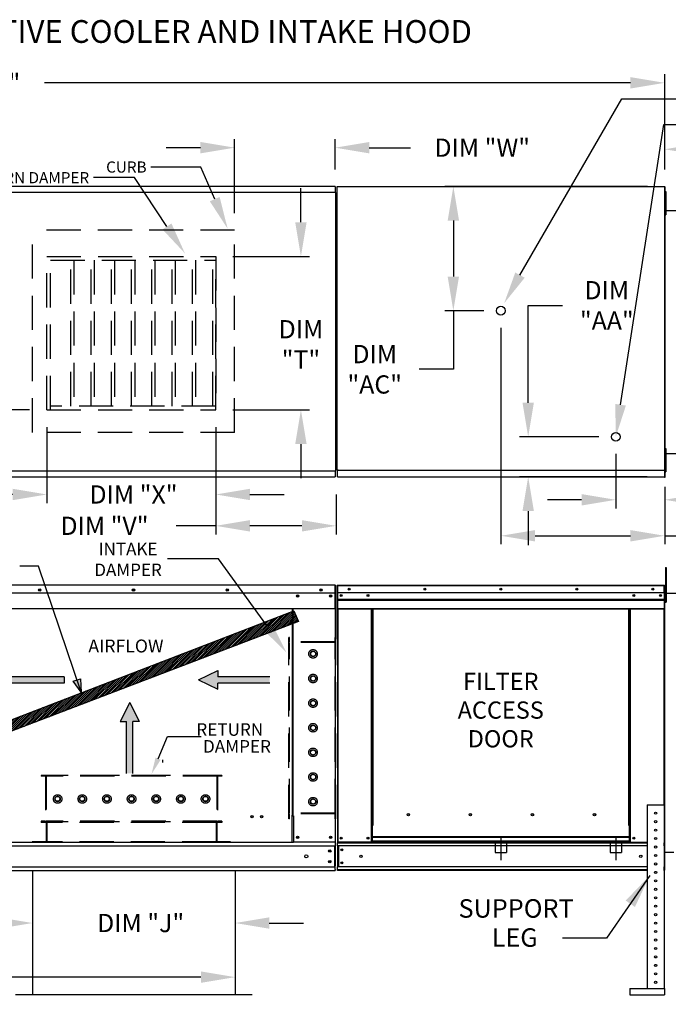
# Model space of a CAD drawing. Extents: x 7 to 1428, y -12 to 188.
# Drawn here: x 136 to 193, y 101 to 188 of the extents above; entities that cross this region are included whole.
import ezdxf
from ezdxf.enums import TextEntityAlignment as Align

# ---------------------------------------------------------------- set-up
doc = ezdxf.new("R2010")
doc.units = 0
doc.header["$LTSCALE"] = 4
doc.header["$MEASUREMENT"] = 0
for name, pattern in [('CENTER2', [1.125, 0.75, -0.125, 0.125, -0.125]), ('DASHED', [0.75, 0.5, -0.25]), ('HIDDEN', [0.375, 0.25, -0.125])]:
    doc.linetypes.add(name, pattern=pattern)
doc.layers.get('0').update_dxf_attribs({"linetype": 'CONTINUOUS'})
doc.layers.get('Defpoints').update_dxf_attribs({"linetype": 'CONTINUOUS'})
doc.styles.add('BOLD', font='ROMAND.SHX')
doc.styles.get("Standard").update_dxf_attribs({"font": 'TXT.shx', "height": 1.6})
doc.dimstyles.new('MOD', dxfattribs={"dimscale": 1.5, "dimtxt": 1.2, "dimasz": 2, "dimexe": 0.5, "dimexo": 1, "dimgap": 1, "dimtad": 0, "dimtih": 1, "dimtoh": 1, "dimzin": 0, "dimdsep": 46, "dimtxsty": 'Standard', "dimcen": 0.09, "dimadec": 0, "dimazin": 0, "dimtfac": 1, "dimtofl": 0, "dimtmove": 0, "dimatfit": 3, "dimfxl": 0, "dimtolj": 1, "dimtzin": 0, "dimarcsym": 0})

# ---------------------------------------------------------------- blocks, each defined once
blk = doc.blocks.new('*D11')
at = {"color": 0, "lineweight": -2}
for p, q in [((71.948, 174.22), (71.948, 182.997)), ((192.681, 174.644), (192.681, 182.997)), ((74.948, 182.247), (126.191, 182.247)), ((189.681, 182.247), (138.258, 182.247))]:
    blk.add_line(p, q, dxfattribs=at)
at = {"color": 0}
for points in [[(74.948, 182.747), (74.948, 181.747), (71.948, 182.247)], [(189.681, 182.747), (189.681, 181.747), (192.681, 182.247)]]:
    blk.add_solid(points, dxfattribs=at)
at = {"layer": 'Defpoints', "color": 0}
for p in [(192.681, 182.247), (192.681, 173.144), (71.948, 172.72)]:
    blk.add_point(p, dxfattribs=at)
at = {"color": 0, "insert": (132.224, 182.247), "char_height": 1.6, "attachment_point": 5}
blk.add_mtext('\\A1;DIM "A"', dxfattribs=at)
blk = doc.blocks.new('*D4')
at = {"color": 0, "lineweight": -2}
for p, q in [((178.306, 160.736), (178.306, 141.717)), ((192.681, 146.771), (192.681, 141.717)), ((181.306, 142.467), (189.681, 142.467)), ((192.681, 142.467), (196.172, 142.467))]:
    blk.add_line(p, q, dxfattribs=at)
at = {"color": 0}
for points in [[(181.306, 142.967), (181.306, 141.967), (178.306, 142.467)], [(189.681, 142.967), (189.681, 141.967), (192.681, 142.467)]]:
    blk.add_solid(points, dxfattribs=at)
at = {"layer": 'Defpoints', "color": 0}
for p in [(178.306, 162.236), (192.681, 148.271), (192.681, 142.467)]:
    blk.add_point(p, dxfattribs=at)
at = {"color": 0, "insert": (203.006, 142.467), "char_height": 1.6, "attachment_point": 5}
blk.add_mtext('\\A1;DIM "AD"', dxfattribs=at)
blk = doc.blocks.new('*D3')
at = {"color": 0, "lineweight": -2}
for p, q in [((191.181, 173.144), (173.383, 173.144)), ((174.133, 170.144), (174.133, 165.236)), ((176.806, 162.236), (173.383, 162.236)), ((174.133, 162.236), (174.133, 157.09)), ((174.133, 157.09), (171.133, 157.09))]:
    blk.add_line(p, q, dxfattribs=at)
at = {"color": 0}
for points in [[(173.633, 170.144), (174.633, 170.144), (174.133, 173.144)], [(173.633, 165.236), (174.633, 165.236), (174.133, 162.236)]]:
    blk.add_solid(points, dxfattribs=at)
at = {"layer": 'Defpoints', "color": 0}
for p in [(174.133, 173.144), (192.681, 173.144), (178.306, 162.236)]:
    blk.add_point(p, dxfattribs=at)
at = {"color": 0, "insert": (167.233, 157.09), "char_height": 1.6, "attachment_point": 5}
blk.add_mtext('\\A1;DIM\\P"AC"', dxfattribs=at)
blk = doc.blocks.new('*D2')
at = {"color": 0, "lineweight": -2}
for p, q in [((180.703, 154.155), (180.703, 162.701)), ((180.703, 162.701), (183.703, 162.701)), ((186.895, 151.155), (179.953, 151.155)), ((191.157, 147.642), (179.953, 147.642)), ((180.703, 144.642), (180.703, 141.642))]:
    blk.add_line(p, q, dxfattribs=at)
at = {"color": 0}
for points in [[(180.203, 154.155), (181.203, 154.155), (180.703, 151.155)], [(180.203, 144.642), (181.203, 144.642), (180.703, 147.642)]]:
    blk.add_solid(points, dxfattribs=at)
at = {"layer": 'Defpoints', "color": 0}
for p in [(180.703, 151.155), (188.395, 151.155), (192.657, 147.642)]:
    blk.add_point(p, dxfattribs=at)
at = {"color": 0, "insert": (187.603, 162.701), "char_height": 1.6, "attachment_point": 5}
blk.add_mtext('\\A1;DIM\\P"AA"', dxfattribs=at)
blk = doc.blocks.new('*D1')
at = {"color": 0, "lineweight": -2}
for p, q in [((188.395, 149.655), (188.395, 144.877)), ((192.681, 146.771), (192.681, 144.877)), ((185.395, 145.627), (182.395, 145.627)), ((195.681, 145.627), (201.572, 145.627))]:
    blk.add_line(p, q, dxfattribs=at)
at = {"color": 0}
for points in [[(185.395, 146.127), (185.395, 145.127), (188.395, 145.627)], [(195.681, 146.127), (195.681, 145.127), (192.681, 145.627)]]:
    blk.add_solid(points, dxfattribs=at)
at = {"layer": 'Defpoints', "color": 0}
for p in [(188.395, 151.155), (192.681, 148.271), (188.395, 145.627)]:
    blk.add_point(p, dxfattribs=at)
at = {"color": 0, "insert": (208.405, 145.627), "char_height": 1.6, "attachment_point": 5}
blk.add_mtext('\\A1;DIM "AB"', dxfattribs=at)
blk = doc.blocks.new('*D13')
at = {"color": 0, "lineweight": -2}
for p, q in [((137.203, 111.568), (137.203, 107.706)), ((154.977, 111.568), (154.977, 107.706)), ((134.203, 108.456), (131.203, 108.456)), ((157.977, 108.456), (160.977, 108.456))]:
    blk.add_line(p, q, dxfattribs=at)
at = {"color": 0}
for points in [[(134.203, 108.956), (134.203, 107.956), (137.203, 108.456)], [(157.977, 108.956), (157.977, 107.956), (154.977, 108.456)]]:
    blk.add_solid(points, dxfattribs=at)
at = {"layer": 'Defpoints', "color": 0}
for p in [(137.203, 113.068), (154.977, 113.068), (154.977, 108.456)]:
    blk.add_point(p, dxfattribs=at)
at = {"color": 0, "insert": (146.69, 108.456), "char_height": 1.6, "attachment_point": 5}
blk.add_mtext('\\A1;DIM "J"', dxfattribs=at)
blk = doc.blocks.new('*D15')
at = {"color": 0, "lineweight": -2}
for p, q in [((138.446, 152.019), (138.446, 145.345)), ((153.281, 152.019), (153.281, 145.345)), ((135.446, 146.095), (132.446, 146.095)), ((156.281, 146.095), (159.281, 146.095))]:
    blk.add_line(p, q, dxfattribs=at)
at = {"color": 0}
for points in [[(135.446, 146.595), (135.446, 145.595), (138.446, 146.095)], [(156.281, 146.595), (156.281, 145.595), (153.281, 146.095)]]:
    blk.add_solid(points, dxfattribs=at)
at = {"layer": 'Defpoints', "color": 0}
for p in [(138.446, 153.519), (153.281, 153.519), (138.446, 146.095)]:
    blk.add_point(p, dxfattribs=at)
at = {"color": 0, "insert": (146.061, 146.095), "char_height": 1.6, "attachment_point": 5}
blk.add_mtext('\\A1;DIM "X"', dxfattribs=at)
blk = doc.blocks.new('*D16')
at = {"color": 0, "lineweight": -2}
for p, q in [((160.755, 170), (160.755, 173)), ((154.781, 167), (161.505, 167)), ((154.781, 153.519), (161.505, 153.519)), ((160.755, 150.519), (160.755, 147.519))]:
    blk.add_line(p, q, dxfattribs=at)
at = {"color": 0}
for points in [[(160.255, 170), (161.255, 170), (160.755, 167)], [(160.255, 150.519), (161.255, 150.519), (160.755, 153.519)]]:
    blk.add_solid(points, dxfattribs=at)
at = {"layer": 'Defpoints', "color": 0}
for p in [(153.281, 167), (153.281, 153.519), (160.755, 153.519)]:
    blk.add_point(p, dxfattribs=at)
at = {"color": 0, "insert": (160.755, 159.274), "char_height": 1.6, "attachment_point": 5}
blk.add_mtext('\\A1;DIM\\P"T"', dxfattribs=at)
blk = doc.blocks.new('*D17')
at = {"color": 0, "lineweight": -2}
for p, q in [((130.646, 156.519), (130.646, 159.519)), ((136.946, 153.519), (129.896, 153.519)), ((129.867, 147.642), (131.396, 147.642)), ((130.646, 144.642), (130.646, 141.642))]:
    blk.add_line(p, q, dxfattribs=at)
at = {"color": 0}
for points in [[(130.146, 156.519), (131.146, 156.519), (130.646, 153.519)], [(130.146, 144.642), (131.146, 144.642), (130.646, 147.642)]]:
    blk.add_solid(points, dxfattribs=at)
at = {"layer": 'Defpoints', "color": 0}
for p in [(138.446, 153.519), (128.367, 147.642), (130.646, 147.642)]:
    blk.add_point(p, dxfattribs=at)
at = {"color": 0, "insert": (130.646, 150.58), "char_height": 1.6, "attachment_point": 5}
blk.add_mtext('\\A1;DIM\\P"U"', dxfattribs=at)
blk = doc.blocks.new('*D18')
at = {"color": 0, "lineweight": -2}
for p, q in [((153.281, 152.019), (153.281, 142.591)), ((163.84, 146.079), (163.84, 142.591)), ((153.281, 143.341), (149.816, 143.341)), ((160.84, 143.341), (156.281, 143.341))]:
    blk.add_line(p, q, dxfattribs=at)
at = {"color": 0}
for points in [[(156.281, 143.841), (156.281, 142.841), (153.281, 143.341)], [(160.84, 143.841), (160.84, 142.841), (163.84, 143.341)]]:
    blk.add_solid(points, dxfattribs=at)
at = {"layer": 'Defpoints', "color": 0}
for p in [(153.281, 153.519), (163.84, 147.579), (163.84, 143.341)]:
    blk.add_point(p, dxfattribs=at)
at = {"color": 0, "insert": (143.516, 143.341), "char_height": 1.6, "attachment_point": 5}
blk.add_mtext('\\A1;DIM "V"', dxfattribs=at)
blk = doc.blocks.new('*D19')
at = {"color": 0, "lineweight": -2}
for p, q in [((154.934, 170.793), (154.934, 177.302)), ((163.755, 174.648), (163.755, 177.302)), ((151.934, 176.552), (148.934, 176.552)), ((166.755, 176.552), (170.37, 176.552))]:
    blk.add_line(p, q, dxfattribs=at)
at = {"color": 0}
for points in [[(151.934, 177.052), (151.934, 176.052), (154.934, 176.552)], [(166.755, 177.052), (166.755, 176.052), (163.755, 176.552)]]:
    blk.add_solid(points, dxfattribs=at)
at = {"layer": 'Defpoints', "color": 0}
for p in [(163.755, 176.552), (163.755, 173.148), (154.934, 169.293)]:
    blk.add_point(p, dxfattribs=at)
at = {"color": 0, "insert": (176.67, 176.552), "char_height": 1.6, "attachment_point": 5}
blk.add_mtext('\\A1;DIM "W"', dxfattribs=at)
blk = doc.blocks.new('*D20')
at = {"color": 0, "lineweight": -2}
for p, q in [((192.681, 174.644), (192.681, 177.16)), ((195.681, 176.41), (204.926, 176.41)), ((226.299, 176.41), (216.992, 176.41)), ((229.299, 172.457), (229.299, 177.16))]:
    blk.add_line(p, q, dxfattribs=at)
at = {"color": 0}
for points in [[(195.681, 176.91), (195.681, 175.91), (192.681, 176.41)], [(226.299, 176.91), (226.299, 175.91), (229.299, 176.41)]]:
    blk.add_solid(points, dxfattribs=at)
at = {"layer": 'Defpoints', "color": 0}
for p in [(229.299, 176.41), (192.681, 173.144), (229.299, 170.957)]:
    blk.add_point(p, dxfattribs=at)
at = {"color": 0, "insert": (210.959, 176.41), "char_height": 1.6, "attachment_point": 5}
blk.add_mtext('\\A1;DIM "F"', dxfattribs=at)
blk = doc.blocks.new('*D21')
at = {"color": 0, "lineweight": -2}
for p, q in [((72.986, 111.562), (72.986, 102.954)), ((154.977, 111.568), (154.977, 102.954)), ((75.986, 103.704), (112.581, 103.704)), ((151.977, 103.704), (124.647, 103.704))]:
    blk.add_line(p, q, dxfattribs=at)
at = {"color": 0}
for points in [[(75.986, 104.204), (75.986, 103.204), (72.986, 103.704)], [(151.977, 104.204), (151.977, 103.204), (154.977, 103.704)]]:
    blk.add_solid(points, dxfattribs=at)
at = {"layer": 'Defpoints', "color": 0}
for p in [(72.986, 113.062), (154.977, 113.068), (154.977, 103.704)]:
    blk.add_point(p, dxfattribs=at)
at = {"color": 0, "insert": (118.614, 103.704), "char_height": 1.6, "attachment_point": 5}
blk.add_mtext('\\A1;DIM "L"', dxfattribs=at)

msp = doc.modelspace()

# ---------------------------------------------------------------- hatches: boundary and pattern name
h = msp.add_hatch()
h.set_pattern_fill('ANSI31', scale=0.945, style=0)
h.set_pattern_definition([(45, (16.15143, 197.19871), (-0.08352699, 0.08352699), [])])
h.paths.add_polyline_path([(130.665, 124.506), (160.147, 135.871), (160.547, 134.947), (131.038, 123.648)])
msp.add_hatch(color=7).paths.add_polyline_path([(140.772, 129.691), (141.403, 129.915), (141.476, 128.731)])

# ---------------------------------------------------------------- linework, layer by layer
for p, q in [((179.981, 165.36), (188.922, 180.849)), ((188.922, 180.849), (197.375, 180.849)), ((188.811, 153.976), (192.608, 178.576)), ((192.608, 178.576), (197.404, 178.576)), ((151.962, 174.855), (147.594, 174.855)), ((153.191, 172.035), (151.962, 174.855)), ((146.141, 173.919), (142.547, 173.919)), ((149, 169.632), (146.141, 173.919)), ((153.521, 140.452), (149.051, 140.452)), ((157.825, 134.503), (153.521, 140.452)), ((137.736, 139.811), (136.08, 139.811)), ((154.977, 113.068), (154.977, 102.149))]:
    msp.add_line(p, q)
at = {"color": 7, "linetype": 'Continuous'}
for p, q in [((163.755, 173.148), (128.367, 173.148)), ((163.755, 173.148), (163.755, 173.096)), ((163.755, 173.096), (163.755, 172.653)), ((163.895, 173.109), (163.895, 148.271)), ((163.959, 173.109), (163.895, 173.109)), ((163.959, 173.144), (192.681, 173.144)), ((163.959, 173.144), (163.959, 173.109)), ((163.959, 173.08), (163.959, 173.109)), ((163.959, 173.109), (163.959, 173.109)), ((192.657, 173.109), (192.657, 173.144)), ((192.657, 173.109), (192.658, 173.109)), ((192.657, 173.08), (192.657, 173.109)), ((192.681, 173.109), (192.658, 173.109)), ((192.704, 173.106), (192.678, 173.106)), ((192.68, 173.106), (192.68, 147.579)), ((192.681, 148.237), (192.681, 173.144)), ((192.704, 173.106), (192.704, 147.579)), ((128.364, 172.653), (163.759, 172.653)), ((163.759, 172.623), (163.759, 172.653)), ((163.816, 172.623), (163.759, 172.623)), ((163.759, 172.623), (163.759, 172.623)), ((163.759, 172.597), (163.759, 172.623)), ((163.816, 148.166), (163.816, 172.623)), ((192.724, 172.696), (192.796, 172.696)), ((192.724, 172.696), (192.724, 172.355)), ((192.724, 172.355), (192.796, 172.355)), ((192.724, 172.355), (192.724, 170.99)), ((192.796, 172.696), (192.796, 172.355)), ((192.796, 172.355), (192.796, 170.99)), ((192.681, 172.014), (192.724, 172.014)), ((192.724, 171.331), (192.681, 171.331)), ((192.704, 171.03), (227.982, 171.03)), ((192.724, 170.99), (192.796, 170.99)), ((192.724, 170.99), (192.724, 170.649)), ((192.724, 170.649), (192.796, 170.649)), ((192.796, 170.99), (192.796, 170.649)), ((192.704, 149.692), (227.982, 149.692)), ((192.724, 150.137), (192.796, 150.137)), ((192.724, 150.137), (192.724, 149.796)), ((192.724, 149.796), (192.724, 148.432)), ((192.724, 149.796), (192.796, 149.796)), ((192.796, 150.137), (192.796, 149.796)), ((192.796, 149.796), (192.796, 148.432)), ((192.681, 149.455), (192.724, 149.455)), ((192.724, 148.773), (192.681, 148.773)), ((163.759, 148.136), (128.364, 148.136)), ((163.755, 148.136), (163.755, 147.693)), ((163.759, 148.192), (163.759, 148.166)), ((163.759, 148.166), (163.816, 148.166)), ((163.759, 148.136), (163.759, 148.166)), ((163.759, 148.166), (163.759, 148.166)), ((163.895, 148.271), (163.959, 148.271)), ((163.959, 148.301), (163.959, 148.271)), ((163.959, 148.271), (163.959, 148.237)), ((163.959, 148.271), (163.959, 148.271)), ((163.959, 148.237), (192.681, 148.237)), ((163.959, 148.237), (163.959, 148.21)), ((163.959, 147.7), (163.959, 148.21)), ((192.657, 148.301), (192.657, 148.271)), ((192.657, 148.237), (192.657, 148.271)), ((192.658, 148.271), (192.657, 148.271)), ((192.657, 148.21), (192.657, 148.237)), ((192.657, 148.21), (192.657, 147.642)), ((192.658, 148.271), (192.681, 148.271)), ((192.724, 148.432), (192.796, 148.432)), ((192.724, 148.432), (192.724, 148.091)), ((192.724, 148.091), (192.796, 148.091)), ((192.796, 148.432), (192.796, 148.091)), ((128.367, 147.642), (163.755, 147.642)), ((163.755, 147.693), (163.755, 147.642)), ((163.959, 147.642), (163.959, 147.7)), ((163.959, 147.642), (192.657, 147.642)), ((192.657, 147.7), (192.657, 147.642)), ((192.704, 147.579), (192.678, 147.579)), ((192.749, 139.694), (192.749, 139.353)), ((192.749, 139.694), (192.821, 139.694)), ((192.749, 139.353), (192.821, 139.353)), ((192.749, 139.353), (192.749, 136.625)), ((192.821, 139.694), (192.821, 139.353)), ((192.821, 139.353), (192.821, 136.625)), ((163.759, 138.126), (128.364, 138.126)), ((163.759, 138.126), (163.759, 138.126)), ((163.759, 138.12), (163.759, 138.126)), ((163.759, 138.12), (163.759, 138.069)), ((163.759, 138.096), (163.759, 138.096)), ((163.759, 137.444), (163.759, 138.069)), ((163.759, 138.065), (163.785, 138.065)), ((163.785, 133.162), (163.785, 138.069)), ((163.816, 133.162), (163.816, 138.069)), ((163.931, 138.08), (163.931, 133.425)), ((163.956, 138.08), (163.931, 138.08)), ((163.956, 138.08), (163.956, 133.425)), ((163.978, 138.077), (163.956, 138.077)), ((163.977, 138.101), (163.977, 138.126)), ((163.978, 138.126), (163.977, 138.126)), ((163.978, 138.101), (163.977, 138.101)), ((163.978, 138.126), (192.634, 138.126)), ((163.978, 138.121), (163.978, 138.126)), ((163.978, 138.121), (163.978, 138.08)), ((192.634, 138.08), (163.978, 138.08)), ((163.978, 137.444), (163.978, 138.08)), ((192.634, 138.121), (192.634, 138.126)), ((192.635, 138.126), (192.634, 138.126)), ((192.634, 138.08), (192.634, 138.121)), ((192.635, 138.101), (192.634, 138.101)), ((192.634, 137.444), (192.634, 138.08)), ((192.656, 138.077), (192.634, 138.077)), ((192.635, 138.101), (192.635, 138.126)), ((192.656, 133.425), (192.656, 138.08)), ((192.656, 138.08), (192.681, 138.08)), ((192.681, 113.109), (192.681, 138.126)), ((192.681, 133.425), (192.681, 138.08)), ((192.706, 113.109), (192.706, 138.126)), ((128.364, 137.444), (163.759, 137.444)), ((163.364, 137.238), (163.364, 137.129)), ((163.755, 136.626), (163.755, 137.444)), ((192.634, 137.444), (163.978, 137.444)), ((163.98, 136.911), (163.98, 137.444)), ((163.98, 136.911), (192.632, 136.911)), ((163.98, 136.89), (163.98, 136.911)), ((163.98, 136.89), (192.632, 136.89)), ((163.98, 136.858), (163.98, 136.89)), ((192.632, 136.858), (163.98, 136.858)), ((163.98, 136.813), (192.632, 136.813)), ((163.98, 136.088), (163.98, 136.813)), ((192.632, 137.444), (192.632, 136.911)), ((192.632, 136.911), (192.632, 136.89)), ((192.632, 136.89), (192.632, 136.858)), ((192.632, 136.858), (192.632, 136.813)), ((192.632, 136.813), (192.632, 136.088)), ((192.681, 137.392), (192.749, 137.392)), ((192.749, 136.71), (192.681, 136.71)), ((192.706, 137.44), (227.533, 137.442)), ((163.755, 136.042), (128.367, 136.042)), ((159.994, 136.042), (159.994, 117.891)), ((160.047, 136.042), (160.047, 117.891)), ((163.755, 136.6), (163.755, 136.626)), ((163.755, 136.56), (163.755, 136.6)), ((163.755, 136.504), (163.755, 136.56)), ((163.755, 136.042), (163.755, 136.504)), ((163.98, 136.088), (192.632, 136.088)), ((163.98, 136.088), (163.98, 136.042)), ((163.98, 136.042), (192.632, 136.042)), ((164.002, 136.042), (164.002, 115.565)), ((166.937, 117.032), (166.937, 136.042)), ((166.983, 117.032), (166.983, 136.042)), ((167.004, 117.032), (167.004, 136.042)), ((167.026, 136.042), (167.026, 117.032)), ((167.071, 136.042), (167.071, 117.032)), ((189.541, 117.032), (189.541, 136.042)), ((189.586, 117.032), (189.586, 136.042)), ((189.608, 117.032), (189.608, 136.042)), ((189.629, 117.032), (189.629, 136.042)), ((189.675, 117.032), (189.675, 136.042)), ((192.61, 136.042), (192.61, 118.843)), ((192.632, 136.042), (192.632, 136.088)), ((192.749, 136.625), (192.821, 136.625)), ((163.956, 133.425), (163.931, 133.425)), ((163.956, 133.425), (163.956, 115.565)), ((192.656, 133.425), (192.656, 115.565)), ((192.656, 133.425), (192.681, 133.425)), ((163.785, 115.565), (163.785, 133.162)), ((163.785, 133.162), (163.816, 133.162)), ((191.147, 118.843), (191.147, 102.706)), ((191.147, 118.843), (192.632, 118.843)), ((192.632, 118.843), (192.632, 102.706)), ((159.994, 117.86), (159.937, 117.86)), ((160.047, 117.891), (159.994, 117.891)), ((159.994, 116.601), (159.994, 117.86)), ((159.994, 117.86), (160.047, 117.86)), ((160.047, 117.86), (160.103, 117.86)), ((160.103, 117.86), (160.103, 115.565)), ((170.29, 117.951), (170.29, 117.998)), ((166.937, 115.565), (166.937, 117.032)), ((166.937, 117.032), (166.983, 117.032)), ((166.937, 117.008), (167.026, 117.008)), ((167.026, 116.962), (166.937, 116.962)), ((166.983, 117.032), (167.026, 117.032)), ((167.026, 116.013), (167.026, 117.032)), ((167.026, 117.032), (167.071, 117.032)), ((189.586, 117.032), (189.541, 117.032)), ((189.586, 116.013), (189.586, 117.032)), ((189.586, 117.032), (189.629, 117.032)), ((189.586, 117.008), (189.675, 117.008)), ((189.675, 116.962), (189.586, 116.962)), ((189.629, 117.032), (189.675, 117.032)), ((189.675, 115.565), (189.675, 117.032)), ((159.994, 115.565), (159.994, 116.584)), ((159.994, 116.088), (159.994, 116.071)), ((189.586, 116.013), (167.026, 116.013)), ((167.026, 116.013), (167.026, 115.999)), ((167.026, 115.999), (189.586, 115.999)), ((167.026, 115.64), (167.026, 115.999)), ((189.586, 115.999), (189.586, 116.013)), ((189.586, 115.64), (189.586, 115.999)), ((128.367, 115.224), (163.755, 115.224)), ((159.994, 115.535), (159.994, 115.628)), ((159.994, 115.565), (160.103, 115.565)), ((163.729, 115.565), (160.103, 115.565)), ((163.692, 115.224), (163.692, 113.404)), ((163.785, 115.565), (163.729, 115.565)), ((163.755, 115.565), (163.755, 115.476)), ((163.755, 115.565), (163.755, 113.489)), ((163.956, 115.565), (164.002, 115.565)), ((163.98, 115.565), (163.98, 115.493)), ((163.98, 115.493), (191.147, 115.493)), ((163.98, 115.224), (163.98, 115.493)), ((191.147, 115.224), (163.98, 115.224)), ((163.98, 115.224), (163.98, 113.404)), ((166.937, 115.565), (164.002, 115.565)), ((164.032, 115.224), (164.032, 113.404)), ((164.053, 115.224), (164.053, 113.404)), ((167.026, 115.611), (166.937, 115.611)), ((167.026, 115.565), (166.937, 115.565)), ((189.586, 115.64), (167.026, 115.64)), ((167.026, 115.565), (167.026, 115.64)), ((167.026, 115.565), (189.586, 115.565)), ((189.586, 115.64), (189.586, 115.565)), ((189.675, 115.611), (189.586, 115.611)), ((189.675, 115.565), (189.586, 115.565)), ((189.675, 115.565), (191.147, 115.565)), ((192.656, 115.565), (192.632, 115.565)), ((192.632, 115.565), (192.632, 115.493)), ((192.632, 115.224), (192.632, 115.493)), ((192.632, 115.224), (192.632, 113.404)), ((192.706, 114.68), (193.485, 114.68)), ((128.367, 113.404), (163.755, 113.404)), ((163.755, 113.157), (163.755, 113.489)), ((191.147, 113.404), (163.98, 113.404)), ((163.98, 113.063), (163.98, 113.404)), ((192.632, 113.063), (192.632, 113.404)), ((128.367, 113.068), (163.755, 113.068)), ((163.755, 113.157), (163.755, 113.068)), ((191.147, 113.135), (163.98, 113.135)), ((191.147, 113.063), (163.98, 113.063)), ((189.613, 102.706), (192.676, 102.706)), ((189.613, 102.706), (189.613, 102.149)), ((189.613, 102.149), (192.676, 102.149)), ((192.676, 102.706), (192.676, 102.149))]:
    msp.add_line(p, q, dxfattribs=at)
at = {"linetype": 'HIDDEN', "ltscale": 3}
for p, q in [((154.934, 169.293), (137.189, 169.293)), ((137.189, 151.548), (137.189, 169.293)), ((154.934, 151.548), (154.934, 169.293)), ((138.446, 167), (153.281, 167)), ((153.281, 153.519), (153.281, 165.007)), ((138.446, 153.519), (153.281, 153.519)), ((154.934, 151.548), (137.189, 151.548)), ((159.688, 117.597), (159.688, 133.538)), ((159.751, 133.538), (159.688, 133.538)), ((159.751, 133.162), (159.751, 133.538)), ((163.759, 133.162), (163.759, 133.538)), ((163.822, 133.538), (163.759, 133.538)), ((163.822, 117.597), (163.822, 133.538)), ((163.759, 133.1), (159.688, 133.1)), ((163.759, 133.162), (159.751, 133.162)), ((159.751, 118.116), (159.751, 133.1)), ((159.751, 118.116), (159.751, 133.1)), ((161.614, 132.215), (161.818, 132.333)), ((161.818, 132.333), (162.022, 132.215)), ((163.759, 118.116), (163.759, 133.1)), ((161.614, 131.979), (161.614, 132.215)), ((161.818, 131.861), (161.614, 131.979)), ((162.022, 131.979), (161.818, 131.861)), ((162.022, 132.215), (162.022, 131.979)), ((161.614, 130.052), (161.818, 130.17)), ((161.614, 129.816), (161.614, 130.052)), ((161.818, 129.698), (161.614, 129.816)), ((161.818, 130.17), (162.022, 130.052)), ((162.022, 129.816), (161.818, 129.698)), ((162.022, 130.052), (162.022, 129.816)), ((161.614, 127.889), (161.818, 128.007)), ((161.818, 128.007), (162.022, 127.889)), ((161.614, 127.653), (161.614, 127.889)), ((161.818, 127.535), (161.614, 127.653)), ((162.022, 127.653), (161.818, 127.535)), ((162.022, 127.889), (162.022, 127.653)), ((161.614, 125.726), (161.818, 125.843)), ((161.614, 125.49), (161.614, 125.726)), ((161.818, 125.372), (161.614, 125.49)), ((161.818, 125.843), (162.022, 125.726)), ((162.022, 125.49), (161.818, 125.372)), ((162.022, 125.726), (162.022, 125.49)), ((161.614, 123.562), (161.818, 123.68)), ((161.818, 123.68), (162.022, 123.562)), ((161.818, 123.209), (161.614, 123.327)), ((162.022, 123.327), (161.818, 123.209)), ((162.022, 123.562), (162.022, 123.327)), ((148.634, 122.541), (148.634, 122.776)), ((153.822, 121.418), (137.962, 121.418)), ((137.962, 121.418), (137.962, 121.355)), ((138.337, 121.355), (137.962, 121.355)), ((138.337, 121.355), (138.337, 117.409)), ((153.384, 121.418), (138.4, 121.418)), ((138.4, 121.418), (138.4, 117.409)), ((153.384, 121.355), (138.4, 121.355)), ((153.384, 121.418), (153.384, 117.409)), ((153.446, 121.355), (153.446, 117.409)), ((153.822, 121.355), (153.446, 121.355)), ((153.822, 121.418), (153.822, 121.355)), ((161.614, 121.399), (161.818, 121.517)), ((161.614, 121.164), (161.614, 121.399)), ((161.818, 121.046), (161.614, 121.164)), ((161.818, 121.517), (162.022, 121.399)), ((162.022, 121.164), (161.818, 121.046)), ((162.022, 121.399), (162.022, 121.164)), ((139.167, 119.351), (139.285, 119.555)), ((139.285, 119.147), (139.167, 119.351)), ((139.285, 119.555), (139.52, 119.555)), ((139.52, 119.555), (139.638, 119.351)), ((139.638, 119.351), (139.52, 119.147)), ((141.33, 119.351), (141.448, 119.555)), ((141.448, 119.147), (141.33, 119.351)), ((141.448, 119.555), (141.684, 119.555)), ((141.684, 119.555), (141.802, 119.351)), ((141.802, 119.351), (141.684, 119.147)), ((143.493, 119.351), (143.611, 119.555)), ((143.611, 119.147), (143.493, 119.351)), ((143.611, 119.555), (143.847, 119.555)), ((143.847, 119.555), (143.964, 119.351)), ((143.964, 119.351), (143.847, 119.147)), ((145.656, 119.351), (145.774, 119.555)), ((145.774, 119.147), (145.656, 119.351)), ((145.774, 119.555), (146.01, 119.555)), ((146.01, 119.555), (146.128, 119.351)), ((146.128, 119.351), (146.01, 119.147)), ((147.82, 119.351), (147.937, 119.555)), ((147.937, 119.147), (147.82, 119.351)), ((147.937, 119.555), (148.173, 119.555)), ((148.173, 119.555), (148.291, 119.351)), ((148.291, 119.351), (148.173, 119.147)), ((149.983, 119.351), (150.101, 119.555)), ((150.101, 119.147), (149.983, 119.351)), ((150.101, 119.555), (150.336, 119.555)), ((150.336, 119.555), (150.454, 119.351)), ((150.454, 119.351), (150.336, 119.147)), ((152.146, 119.351), (152.264, 119.555)), ((152.264, 119.147), (152.146, 119.351)), ((152.264, 119.555), (152.499, 119.555)), ((152.499, 119.555), (152.617, 119.351)), ((152.617, 119.351), (152.499, 119.147)), ((161.614, 119.236), (161.818, 119.354)), ((161.818, 119.354), (162.022, 119.236)), ((139.52, 119.147), (139.285, 119.147)), ((141.684, 119.147), (141.448, 119.147)), ((143.847, 119.147), (143.611, 119.147)), ((146.01, 119.147), (145.774, 119.147)), ((148.173, 119.147), (147.937, 119.147)), ((150.336, 119.147), (150.101, 119.147)), ((152.499, 119.147), (152.264, 119.147)), ((161.614, 119), (161.614, 119.236)), ((161.818, 118.883), (161.614, 119)), ((162.022, 119), (161.818, 118.883)), ((162.022, 119.236), (162.022, 119)), ((163.759, 118.116), (159.688, 118.116)), ((163.759, 118.053), (159.751, 118.053)), ((159.751, 117.597), (159.751, 118.053)), ((163.759, 117.597), (163.759, 118.053)), ((137.962, 117.409), (137.962, 117.346)), ((138.337, 117.409), (137.962, 117.409)), ((153.822, 117.346), (137.962, 117.346)), ((137.962, 117.346), (137.962, 117.285)), ((138.4, 117.285), (137.962, 117.285)), ((153.384, 117.409), (138.4, 117.409)), ((153.321, 117.285), (138.463, 117.285)), ((153.321, 117.346), (153.321, 115.535)), ((153.384, 117.284), (153.384, 115.597)), ((153.822, 117.284), (153.384, 117.284)), ((153.822, 117.409), (153.446, 117.409)), ((153.822, 117.409), (153.822, 117.346)), ((153.822, 117.346), (153.822, 117.284)), ((159.751, 117.597), (159.688, 117.597)), ((163.822, 117.597), (163.759, 117.597)), ((154.574, 115.597), (154.574, 115.535))]:
    msp.add_line(p, q, dxfattribs=at)
at = {"color": 7, "linetype": 'HIDDEN', "ltscale": 3}
for p, q in [((138.446, 153.519), (138.446, 167)), ((138.778, 153.519), (138.778, 167)), ((153.281, 167), (153.281, 153.519)), ((138.778, 166.669), (153.281, 166.669)), ((140.557, 153.851), (140.557, 166.669)), ((140.826, 166.669), (140.826, 153.851)), ((142.336, 153.851), (142.336, 166.669)), ((142.606, 166.669), (142.606, 153.851)), ((144.116, 153.851), (144.116, 166.669)), ((144.385, 166.669), (144.385, 153.851)), ((145.895, 153.851), (145.895, 166.669)), ((146.164, 166.669), (146.164, 153.851)), ((147.674, 153.851), (147.674, 166.669)), ((147.943, 166.669), (147.943, 153.851)), ((149.453, 153.851), (149.453, 166.669)), ((149.722, 166.669), (149.722, 153.851)), ((151.232, 153.851), (151.232, 166.669)), ((151.502, 166.669), (151.502, 153.851)), ((153.012, 153.851), (153.012, 166.669)), ((153.281, 153.851), (138.778, 153.851)), ((138.4, 117.285), (138.4, 115.597)), ((138.463, 117.346), (138.463, 115.535)), ((137.21, 115.66), (137.21, 115.597)), ((138.4, 115.597), (137.21, 115.597)), ((153.321, 115.597), (138.463, 115.597)), ((154.574, 115.597), (153.384, 115.597))]:
    msp.add_line(p, q, dxfattribs=at)
at = {"color": 7}
for p, q in [((141.476, 128.731), (137.736, 139.811)), ((130.665, 124.506), (160.147, 135.871)), ((160.147, 135.871), (160.547, 134.947)), ((160.547, 134.947), (131.038, 123.648)), ((151.778, 129.809), (153.451, 130.636)), ((153.451, 130.636), (153.451, 130.085)), ((139.988, 130.085), (135.422, 130.085)), ((139.988, 130.085), (139.988, 129.534)), ((140.772, 129.691), (141.403, 129.915)), ((141.403, 129.915), (141.476, 128.731)), ((151.778, 129.809), (153.451, 128.982)), ((158.017, 130.085), (153.451, 130.085)), ((139.988, 129.534), (135.422, 129.534)), ((141.476, 128.731), (140.772, 129.691)), ((158.017, 129.534), (153.451, 129.534)), ((153.451, 128.982), (153.451, 129.534)), ((145.725, 127.839), (144.898, 126.166)), ((145.725, 127.839), (146.551, 126.166)), ((144.898, 126.166), (145.449, 126.166)), ((145.449, 121.6), (145.449, 126.166)), ((146, 121.6), (146, 126.166)), ((146.551, 126.166), (146, 126.166)), ((159.994, 115.535), (132.129, 115.535)), ((137.203, 113.068), (137.203, 102.149)), ((156.482, 102.149), (135.697, 102.149))]:
    msp.add_line(p, q, dxfattribs=at)
at = {"color": 7, "linetype": 'CENTER2'}
for p, q in [((178.306, 116.011), (178.306, 113.969)), ((188.395, 116.011), (188.395, 113.969))]:
    msp.add_line(p, q, dxfattribs=at)
at = {"color": 7, "linetype": 'DASHED'}
for p, q in [((177.805, 115.647), (177.805, 114.645)), ((178.807, 115.647), (178.807, 114.645)), ((187.894, 115.647), (187.894, 114.645)), ((188.896, 115.647), (188.896, 114.645)), ((177.805, 114.645), (178.807, 114.645)), ((187.894, 114.645), (188.896, 114.645))]:
    msp.add_line(p, q, dxfattribs=at)
at = {"linetype": 'Continuous'}
msp.add_line((187.588, 107.12), (183.722, 107.12), dxfattribs=at)
at = {"color": 7}
msp.add_lwpolyline([(148.22, 122.89), (149.056, 124.852), (152.012, 124.852)], dxfattribs=at)
for centre in [(178.306, 162.236), (188.395, 151.155)]:
    msp.add_circle(centre, 0.384)
at = {"color": 7, "linetype": 'Continuous'}
for centre, radius in [((137.831, 137.705), 0.105), ((137.831, 137.705), 0.0548), ((146.061, 137.705), 0.105), ((146.061, 137.705), 0.0548), ((154.291, 137.705), 0.105), ((154.291, 137.705), 0.0548), ((162.522, 137.705), 0.105), ((162.522, 137.705), 0.0548), ((164.979, 137.785), 0.0853), ((164.979, 137.785), 0.0443), ((171.643, 137.785), 0.0853), ((171.643, 137.785), 0.0443), ((178.306, 137.785), 0.0853), ((178.306, 137.785), 0.0443), ((184.969, 137.785), 0.0853), ((184.969, 137.785), 0.0443), ((191.633, 137.785), 0.0853), ((191.633, 137.785), 0.0443), ((160.468, 137.183), 0.105), ((160.468, 137.183), 0.0548), ((163.364, 137.183), 0.105), ((163.364, 137.183), 0.0548), ((164.297, 137.233), 0.0853), ((164.297, 137.233), 0.0443), ((166.642, 137.233), 0.0853), ((166.642, 137.233), 0.0443), ((189.97, 137.233), 0.0853), ((189.97, 137.233), 0.0443), ((192.315, 137.233), 0.0853), ((192.315, 137.233), 0.0443), ((156.466, 117.806), 0.105), ((156.466, 117.806), 0.0817), ((157.308, 117.806), 0.105), ((157.308, 117.806), 0.0817), ((170.187, 117.975), 0.106), ((175.632, 117.975), 0.106), ((181.077, 117.975), 0.106), ((186.521, 117.975), 0.106), ((191.889, 118.1), 0.0928), ((191.889, 117.358), 0.0928), ((160.468, 115.986), 0.105), ((160.468, 115.986), 0.0548), ((163.364, 115.986), 0.105), ((163.364, 115.986), 0.0548), ((164.297, 115.906), 0.0853), ((164.297, 115.906), 0.0443), ((166.642, 115.906), 0.0853), ((166.642, 115.906), 0.0443), ((189.97, 115.906), 0.0853), ((189.97, 115.906), 0.0443), ((191.889, 116.615), 0.0928), ((191.889, 115.873), 0.0928), ((191.889, 115.13), 0.0928), ((161.227, 114.314), 0.132), ((163.291, 114.793), 0.105), ((163.291, 114.793), 0.0548), ((164.356, 114.875), 0.0853), ((164.356, 114.875), 0.0443), ((166.027, 114.314), 0.107), ((190.585, 114.314), 0.107), ((191.889, 114.388), 0.0928), ((163.291, 113.835), 0.105), ((163.291, 113.835), 0.0548), ((164.356, 113.753), 0.0853), ((164.356, 113.753), 0.0443), ((191.889, 113.645), 0.0928), ((191.889, 112.903), 0.0928), ((191.889, 112.16), 0.0928), ((191.889, 111.418), 0.0928), ((191.889, 110.675), 0.0928), ((191.889, 109.933), 0.0928), ((191.889, 109.19), 0.0928), ((191.889, 108.448), 0.0928), ((191.889, 107.705), 0.0928), ((191.889, 106.963), 0.0928), ((191.889, 106.22), 0.0928), ((191.889, 105.478), 0.0928), ((191.889, 104.735), 0.0928), ((191.889, 103.993), 0.0928), ((191.889, 103.25), 0.0928)]:
    msp.add_circle(centre, radius, dxfattribs=at)
at = {"linetype": 'HIDDEN', "ltscale": 3}
for centre, radius in [((161.818, 132.098), 0.376), ((161.818, 132.097), 0.236), ((161.818, 129.934), 0.376), ((161.818, 129.934), 0.236), ((161.818, 127.771), 0.376), ((161.818, 127.771), 0.236), ((161.818, 125.608), 0.376), ((161.818, 125.608), 0.236), ((161.818, 123.445), 0.376), ((161.818, 123.445), 0.236), ((161.818, 121.281), 0.376), ((161.818, 121.281), 0.236), ((139.402, 119.351), 0.376), ((139.403, 119.351), 0.236), ((141.565, 119.351), 0.376), ((141.566, 119.351), 0.236), ((143.729, 119.351), 0.376), ((143.729, 119.351), 0.236), ((145.892, 119.351), 0.376), ((145.892, 119.351), 0.236), ((148.055, 119.351), 0.376), ((148.055, 119.351), 0.236), ((150.218, 119.351), 0.376), ((150.218, 119.351), 0.236), ((152.382, 119.351), 0.376), ((152.382, 119.351), 0.236), ((161.818, 119.118), 0.376), ((161.818, 119.118), 0.236)]:
    msp.add_circle(centre, radius, dxfattribs=at)
at = {"color": 7, "linetype": 'Continuous'}
for centre, radius, start, end in [((163.759, 138.069), 0.0565, 0, 90), ((163.759, 138.069), 0.0261, 0, 90), ((163.977, 138.08), 0.0457, 90, 180), ((163.977, 138.08), 0.0211, 90, 180), ((192.635, 138.08), 0.0457, 0, 90), ((192.635, 138.08), 0.0211, 0, 90), ((163.977, 133.425), 0.0457, 180, 242.4394), ((192.635, 133.425), 0.0457, 297.5606, 0), ((163.759, 133.162), 0.0565, 297.5606, 0), ((170.27, 117.975), 0.055, 82.38101, 180), ((170.27, 117.975), 0.055, 180, 277.61899), ((175.715, 117.975), 0.055, 82.38101, 180), ((175.715, 117.975), 0.055, 180, 277.61899), ((181.16, 117.975), 0.055, 82.38101, 180), ((181.16, 117.975), 0.055, 180, 277.61899), ((186.605, 117.975), 0.055, 82.38101, 180), ((186.605, 117.975), 0.055, 180, 277.61899)]:
    msp.add_arc(centre, radius, start, end, dxfattribs=at)
for points in [[(153.624, 172.224), (152.757, 171.846), (154.323, 169.436)], [(149.393, 169.894), (148.607, 169.37), (150.573, 167.274)], [(180.393, 165.128), (179.569, 165.591), (178.594, 162.887)], [(189.278, 153.906), (188.343, 154.045), (188.395, 151.171)], [(158.208, 134.779), (157.442, 134.226), (159.486, 132.205)]]:
    msp.add_solid(points)
at = {"linetype": 'Continuous'}
for points in [[(153.451, 130.636), (151.778, 129.809), (153.451, 130.085)], [(133.749, 129.809), (139.988, 130.085), (135.422, 130.085)], [(139.988, 130.085), (133.749, 129.809), (135.422, 129.534)], [(139.988, 130.085), (135.422, 129.534), (139.988, 129.534)], [(158.017, 130.085), (151.778, 129.809), (153.451, 129.534)], [(151.778, 129.809), (158.017, 130.085), (153.451, 130.085)], [(151.778, 129.809), (153.451, 128.982), (153.451, 129.534)], [(158.017, 130.085), (153.451, 129.534), (158.017, 129.534)], [(145.725, 127.839), (144.898, 126.166), (145.449, 126.166)], [(146, 121.6), (145.725, 127.839), (145.449, 126.166)], [(145.725, 127.839), (146, 121.6), (146, 126.166)], [(146.551, 126.166), (145.725, 127.839), (146, 126.166)], [(146, 121.6), (145.449, 126.166), (145.449, 121.6)]]:
    msp.add_solid(points, dxfattribs=at)
at = {"color": 7}
msp.add_solid([(148.445, 122.794), (147.644, 121.537), (147.994, 122.986)], dxfattribs=at)

# ---------------------------------------------------------------- texts
at = {"style": 'BOLD'}
msp.add_text('%% MODULAR OUTDOOR DOWN DISCHARGE DIRECT FIRED RECIRCULATING HEATER WITH EVAPORATIVE COOLER AND INTAKE HOOD', height=2, dxfattribs=at).set_placement((7, 185.757))
at = {"color": 7}
for s, p in [('INTAKE', (145.581, 140.755)), ('DAMPER', (145.581, 138.93))]:
    msp.add_text(s, height=1.0949, dxfattribs=at).set_placement(p, align=Align.CENTER)
at = {"color": 7, "linetype": 'Continuous'}
msp.add_text('AIRFLOW', height=1.1371, dxfattribs=at).set_placement((142.098, 132.219))
for s, p in [('FILTER', (178.293, 128.923)), ('ACCESS', (178.293, 126.403)), ('DOOR', (178.293, 123.883))]:
    msp.add_text(s, height=1.512).set_placement(p, align=Align.CENTER)
at = {"color": 7}
for s, p in [(' RETURN', (151.24, 124.9)), ('DAMPER', (152.16, 123.419))]:
    msp.add_text(s, height=1.1026, dxfattribs=at).set_placement(p)
at = {"linetype": 'Continuous'}
for s, p in [('SUPPORT', (174.588, 108.925)), ('LEG', (177.5, 106.368))]:
    msp.add_text(s, height=1.6242, dxfattribs=at).set_placement(p)
at = {"char_height": 0.9828, "attachment_point": 3}
for s, insert in [('\\A1;CURB', (147.212, 175.344)), ('\\A1;RETURN DAMPER', (142.165, 174.408))]:
    msp.add_mtext(s, dxfattribs=dict(at, insert=insert))

# ---------------------------------------------------------------- dimensions: what is measured, and where the dimension line sits
for base, p1, p2, text, picture, middle in [((192.681, 182.247), (71.948, 172.72), (192.681, 173.144), 'DIM "A"', '*D11', (132.224, 182.247)), ((163.755, 176.552), (154.934, 169.293), (163.755, 173.148), 'DIM "W"', '*D19', (176.67, 176.552)), ((229.299, 176.41), (192.681, 173.144), (229.299, 170.957), 'DIM "F"', '*D20', (210.959, 176.41)), ((192.681, 142.467), (178.306, 162.236), (192.681, 148.271), 'DIM "AD"', '*D4', (203.006, 142.467)), ((138.446, 146.095), (153.281, 153.519), (138.446, 153.519), 'DIM "X"', '*D15', (146.061, 146.095)), ((163.84, 143.341), (153.281, 153.519), (163.84, 147.579), 'DIM "V"', '*D18', (143.516, 143.341)), ((188.395, 145.627), (192.681, 148.271), (188.395, 151.155), 'DIM "AB"', '*D1', (208.405, 145.627))]:
    dim = msp.add_linear_dim(base=base, p1=p1, p2=p2, text=text, dimstyle='MOD')
    dim.commit()
    dim.dimension.update_dxf_attribs({"geometry": picture, "text_midpoint": middle, "dimtype": 160})
for base, p1, p2, text, picture, middle in [((160.755, 153.519), (153.281, 167), (153.281, 153.519), 'DIM\\P"T"', '*D16', (160.755, 159.274)), ((174.133, 173.144), (178.306, 162.236), (192.681, 173.144), 'DIM\\P"AC"', '*D3', (167.233, 157.09)), ((180.703, 151.155), (192.657, 147.642), (188.395, 151.155), 'DIM\\P"AA"', '*D2', (187.603, 162.701)), ((130.646, 147.642), (138.446, 153.519), (128.367, 147.642), 'DIM\\P"U"', '*D17', (130.646, 150.58))]:
    dim = msp.add_linear_dim(base=base, p1=p1, p2=p2, angle=90, text=text, dimstyle='MOD')
    dim.commit()
    dim.dimension.update_dxf_attribs({"geometry": picture, "text_midpoint": middle, "dimtype": 160})
at = {"color": 7}
dim = msp.add_linear_dim(base=(154.977, 103.704), p1=(72.986, 113.062), p2=(154.977, 113.068), text='DIM "L"', dimstyle='MOD', dxfattribs=at)
dim.commit()
dim.dimension.update_dxf_attribs({"geometry": '*D21', "text_midpoint": (118.614, 103.704), "dimtype": 160})
dim = msp.add_linear_dim(base=(154.977, 108.456), p1=(137.203, 113.068), p2=(154.977, 113.068), angle=180, text='DIM "J"', dimstyle='MOD', dxfattribs=at)
dim.commit()
dim.dimension.update_dxf_attribs({"geometry": '*D13', "text_midpoint": (146.69, 108.456), "dimtype": 160})

# ---------------------------------------------------------------- leaders
msp.add_leader([(191.366, 112.621), (187.588, 107.12)], dimstyle='MOD')

doc.saveas('drawing.dxf')
